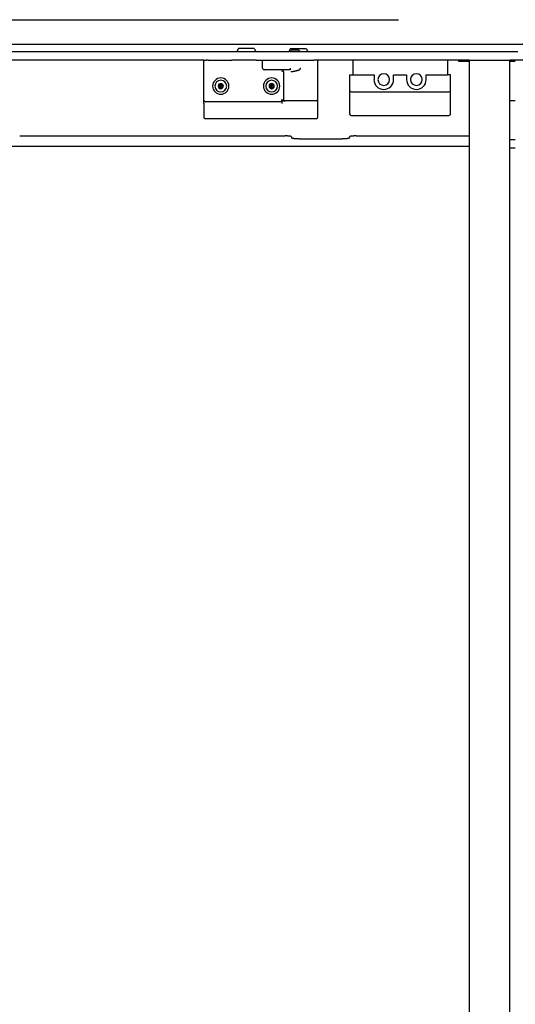
# Model space of a CAD drawing. Extents: x -57 to 354, y -38 to 248.
# Drawn here: x 10 to 12, y 27 to 32 of the extents above; entities that cross this region are included whole.
import ezdxf

# ---------------------------------------------------------------- set-up
doc = ezdxf.new("R2010")
doc.units = 0
doc.header["$MEASUREMENT"] = 0
doc.linetypes.add('CENTER1', pattern=[10, 6.25, -1.25, 1.25, -1.25])
for name, color, linetype in [('_9-0_中心線', 7, 'CONTINUOUS'), ('_9-3_太線２', 7, 'CONTINUOUS'), ('_9-A_中線', 7, 'CONTINUOUS')]:
    doc.layers.add(name, color=color, linetype=linetype)

msp = doc.modelspace()

# ---------------------------------------------------------------- linework, layer by layer
at = {"layer": '_9-0_中心線', "color": 4, "linetype": 'CENTER1'}
msp.add_line((-14.4529, 32.3316), (120.1117, 32.3316), dxfattribs=at)
at = {"layer": '_9-3_太線２', "color": 2, "linetype": 'Continuous'}
msp.add_line((-4.3279, 32.2066), (15.4221, 32.2066), dxfattribs=at)
at = {"layer": '_9-A_中線', "color": 7, "linetype": 'Continuous'}
for p, q in [((10.9841, 32.1848), (10.9753, 32.1702)), ((11.0636, 32.1848), (10.9841, 32.1848)), ((11.0636, 32.1848), (11.0723, 32.1702)), ((11.2489, 32.1848), (11.2402, 32.1702)), ((11.2489, 32.1848), (11.3284, 32.1848)), ((11.3284, 32.1848), (11.3371, 32.1702)), ((10.9745, 32.1683), (8.704, 32.1683)), ((11.0732, 32.1683), (10.9745, 32.1683)), ((11.2393, 32.1683), (11.0732, 32.1683)), ((11.338, 32.1683), (11.2393, 32.1683)), ((11.2539, 32.1766), (11.2456, 32.1683)), ((11.2903, 32.1766), (11.2539, 32.1766)), ((11.2903, 32.1766), (11.2986, 32.1683)), ((12.3902, 32.1683), (11.338, 32.1683)), ((12.4035, 32.1683), (12.3902, 32.1683)), ((10.8086, 32.1269), (8.9912, 32.1269)), ((10.8086, 32.1269), (10.8169, 32.1269)), ((10.8086, 31.9233), (10.8086, 32.1269)), ((10.8086, 32.1269), (10.8169, 32.1269)), ((10.8169, 32.1269), (10.8206, 32.1269)), ((10.8169, 32.1269), (10.8206, 32.1269)), ((10.8302, 32.1269), (10.8206, 32.1269)), ((10.8302, 32.1269), (10.8206, 32.1269)), ((10.8302, 32.1269), (10.8351, 32.1269)), ((10.8302, 32.1269), (10.8351, 32.1269)), ((10.8351, 32.1269), (10.9245, 32.1269)), ((10.8351, 32.1269), (10.9245, 32.1269)), ((10.8351, 32.1269), (10.9245, 32.1269)), ((10.9245, 32.1269), (10.9402, 32.1269)), ((10.9245, 32.1269), (10.9402, 32.1269)), ((10.9245, 32.1269), (10.9402, 32.1269)), ((10.9402, 32.1269), (10.9485, 32.1269)), ((10.9402, 32.1269), (10.9485, 32.1269)), ((10.9402, 32.1269), (10.9485, 32.1269)), ((10.9485, 32.1269), (10.951, 32.1269)), ((10.9485, 32.1269), (10.951, 32.1269)), ((10.9485, 32.1269), (10.951, 32.1269)), ((10.9568, 32.1269), (10.951, 32.1269)), ((10.9568, 32.1269), (10.951, 32.1269)), ((10.9568, 32.1269), (10.951, 32.1269)), ((10.9593, 32.1269), (10.9568, 32.1269)), ((10.9593, 32.1269), (10.9568, 32.1269)), ((10.9593, 32.1269), (10.9568, 32.1269)), ((10.9742, 32.1269), (10.9593, 32.1269)), ((10.9742, 32.1269), (10.9593, 32.1269)), ((10.9742, 32.1269), (10.9593, 32.1269)), ((11.0238, 32.1269), (10.9742, 32.1269)), ((11.0238, 32.1269), (10.9742, 32.1269)), ((11.0735, 32.1269), (11.0238, 32.1269)), ((11.0735, 32.1269), (11.0238, 32.1269)), ((11.0735, 32.1269), (11.0884, 32.1269)), ((11.0735, 32.1269), (11.0884, 32.1269)), ((11.0735, 32.1269), (11.0884, 32.1269)), ((11.0884, 32.1269), (11.09, 32.1269)), ((11.0884, 32.1269), (11.09, 32.1269)), ((11.0884, 32.1269), (11.09, 32.1269)), ((11.09, 32.1269), (11.0909, 32.1269)), ((11.09, 32.1269), (11.0909, 32.1269)), ((11.09, 32.1269), (11.0909, 32.1269)), ((11.0909, 32.1269), (11.0967, 32.1269)), ((11.0909, 32.1269), (11.0967, 32.1269)), ((11.0909, 32.1269), (11.0967, 32.1269)), ((11.0967, 32.1269), (11.0991, 32.1269)), ((11.0967, 32.1269), (11.0991, 32.1269)), ((11.0967, 32.1269), (11.0991, 32.1269)), ((11.0991, 32.1269), (11.1066, 32.1269)), ((11.0991, 32.1269), (11.1066, 32.1269)), ((11.0991, 32.1269), (11.1066, 32.1269)), ((11.1066, 32.1269), (11.1074, 32.1269)), ((11.1066, 32.0855), (11.1066, 32.1269)), ((11.1066, 32.1269), (11.1074, 32.1269)), ((11.1066, 32.1269), (11.1074, 32.1269)), ((11.1074, 32.1269), (11.1397, 32.1269)), ((11.1074, 32.1269), (11.1397, 32.1269)), ((11.1074, 32.1269), (11.1397, 32.1269)), ((11.1397, 32.1269), (11.1968, 32.1269)), ((11.1397, 32.1269), (11.1968, 32.1269)), ((11.1397, 32.1269), (11.1968, 32.1269)), ((11.1968, 32.1269), (11.2051, 32.1269)), ((11.1968, 32.1269), (11.2051, 32.1269)), ((11.1968, 32.1269), (11.2051, 32.1269)), ((11.2051, 32.1269), (11.2307, 32.1269)), ((11.2051, 32.1269), (11.2307, 32.1269)), ((11.2051, 32.1269), (11.2307, 32.1269)), ((11.2307, 32.1269), (11.2374, 32.1269)), ((11.2307, 32.1269), (11.2374, 32.1269)), ((11.2307, 32.1269), (11.2374, 32.1269)), ((11.2374, 32.1269), (11.239, 32.1269)), ((11.2374, 32.1269), (11.239, 32.1269)), ((11.2374, 32.1269), (11.239, 32.1269)), ((11.239, 32.1269), (11.3003, 32.1269)), ((11.239, 32.1269), (11.3003, 32.1269)), ((11.239, 32.1269), (11.3003, 32.1269)), ((11.2464, 32.0855), (11.2464, 32.0772)), ((11.2999, 32.084), (11.3, 32.0844)), ((11.3, 32.0845), (11.3001, 32.0847)), ((11.3, 32.0844), (11.3, 32.0845)), ((11.3, 32.0844), (11.3, 32.0844)), ((11.3001, 32.0849), (11.3001, 32.085)), ((11.3001, 32.085), (11.3002, 32.085)), ((11.3001, 32.0847), (11.3001, 32.0849)), ((11.3001, 32.0847), (11.3001, 32.0847)), ((11.3002, 32.0854), (11.3003, 32.0855)), ((11.3002, 32.0852), (11.3002, 32.0854)), ((11.3002, 32.0854), (11.3002, 32.0854)), ((11.3002, 32.085), (11.3002, 32.0852)), ((11.3003, 32.1269), (11.3069, 32.1269)), ((11.3003, 32.1269), (11.3069, 32.1269)), ((11.3003, 32.1269), (11.3069, 32.1269)), ((11.3069, 32.1269), (11.3383, 32.1269)), ((11.3069, 32.1269), (11.3383, 32.1269)), ((11.3069, 32.1269), (11.3383, 32.1269)), ((11.3383, 32.1269), (11.3466, 32.1269)), ((11.3383, 32.1269), (11.3466, 32.1269)), ((11.3383, 32.1269), (11.3466, 32.1269)), ((11.3466, 32.1269), (11.3615, 32.1269)), ((11.3466, 32.1269), (11.3615, 32.1269)), ((11.3466, 32.1269), (11.3615, 32.1269)), ((11.3615, 32.1269), (11.3665, 32.1269)), ((11.3615, 32.1269), (11.3665, 32.1269)), ((11.3751, 32.1269), (11.3665, 32.1269)), ((11.3751, 32.1269), (11.3665, 32.1269)), ((11.388, 32.1269), (11.3751, 32.1269)), ((11.388, 32.1269), (11.3751, 32.1269)), ((11.388, 31.9283), (11.388, 32.1269)), ((11.5651, 32.1269), (11.388, 32.1269)), ((11.633, 32.1269), (11.5651, 32.1269)), ((11.5651, 32.1269), (11.5651, 32.0524)), ((11.633, 32.1269), (11.5651, 32.1269)), ((11.6793, 32.1269), (11.633, 32.1269)), ((11.6793, 32.1269), (11.633, 32.1269)), ((11.9309, 32.1269), (11.6793, 32.1269)), ((11.9309, 32.1269), (11.6793, 32.1269)), ((11.9773, 32.1269), (11.9309, 32.1269)), ((11.9773, 32.1269), (11.9309, 32.1269)), ((12.0451, 32.1269), (11.9773, 32.1269)), ((12.0451, 32.1269), (11.9773, 32.1269)), ((12.0451, 32.1269), (12.0451, 32.0524)), ((12.1031, 32.1269), (12.0451, 32.1269)), ((12.156, 32.1269), (12.1031, 32.1269)), ((12.1031, 32.1186), (12.1031, 32.1269)), ((12.156, 32.1186), (12.1031, 32.1186)), ((12.156, 32.1269), (12.156, 22.5363)), ((12.156, 32.1269), (12.3497, 32.1269)), ((12.156, 32.1269), (12.3497, 32.1269)), ((12.3497, 32.1269), (12.3547, 32.1269)), ((12.3497, 32.1269), (12.3547, 32.1269)), ((12.3547, 32.1269), (12.3629, 32.1269)), ((12.3547, 32.1269), (12.3629, 32.1269)), ((12.3629, 31.68), (12.3629, 32.1269)), ((12.4291, 32.1269), (12.3629, 32.1269)), ((12.3902, 32.1186), (12.3629, 32.1186)), ((11.1397, 32.0772), (11.1149, 32.0772)), ((11.2042, 32.0772), (11.1397, 32.0772)), ((11.2464, 32.0772), (11.2042, 32.0772)), ((11.2042, 32.069), (11.2101, 32.0748)), ((11.2125, 32.069), (11.2125, 31.9283)), ((11.251, 32.069), (11.2538, 32.069)), ((11.2538, 32.069), (11.2539, 32.0691)), ((11.2539, 32.0691), (11.2566, 32.0691)), ((11.2566, 32.0691), (11.2567, 32.0693)), ((11.2567, 32.0693), (11.2584, 32.0693)), ((11.2584, 32.0693), (11.2585, 32.0695)), ((11.2585, 32.0695), (11.2599, 32.0695)), ((11.2599, 32.0695), (11.26, 32.0696)), ((11.26, 32.0696), (11.2612, 32.0696)), ((11.2612, 32.0696), (11.2613, 32.0698)), ((11.2613, 32.0698), (11.2625, 32.0698)), ((11.2625, 32.0698), (11.2626, 32.07)), ((11.2626, 32.07), (11.2637, 32.07)), ((11.2637, 32.07), (11.2638, 32.0701)), ((11.2638, 32.0701), (11.2647, 32.0701)), ((11.2647, 32.0701), (11.2648, 32.0703)), ((11.2648, 32.0703), (11.2658, 32.0703)), ((11.2658, 32.0703), (11.2659, 32.0705)), ((11.2659, 32.0705), (11.2668, 32.0705)), ((11.2668, 32.0705), (11.2669, 32.0706)), ((11.2669, 32.0706), (11.2677, 32.0706)), ((11.2677, 32.0706), (11.2678, 32.0708)), ((11.2678, 32.0708), (11.2686, 32.0708)), ((11.2686, 32.0708), (11.2687, 32.071)), ((11.2687, 32.071), (11.2695, 32.071)), ((11.2695, 32.071), (11.2696, 32.0711)), ((11.2696, 32.0711), (11.2703, 32.0711)), ((11.2703, 32.0711), (11.2705, 32.0713)), ((11.2705, 32.0713), (11.2711, 32.0713)), ((11.2711, 32.0713), (11.2712, 32.0714)), ((11.2712, 32.0714), (11.2719, 32.0714)), ((11.2719, 32.0714), (11.272, 32.0716)), ((11.272, 32.0716), (11.2727, 32.0716)), ((11.2727, 32.0716), (11.2728, 32.0718)), ((11.2728, 32.0718), (11.2734, 32.0718)), ((11.2734, 32.0718), (11.2735, 32.0719)), ((11.2735, 32.0719), (11.2742, 32.0719)), ((11.2742, 32.0719), (11.2743, 32.0721)), ((11.2743, 32.0721), (11.2749, 32.0721)), ((11.2749, 32.0721), (11.275, 32.0723)), ((11.275, 32.0723), (11.2756, 32.0723)), ((11.2756, 32.0723), (11.2757, 32.0724)), ((11.2757, 32.0724), (11.2763, 32.0724)), ((11.2763, 32.0724), (11.2764, 32.0726)), ((11.2764, 32.0726), (11.2769, 32.0726)), ((11.2769, 32.0726), (11.2771, 32.0728)), ((11.2771, 32.0728), (11.2776, 32.0728)), ((11.2776, 32.0728), (11.2777, 32.0729)), ((11.2777, 32.0729), (11.2783, 32.0729)), ((11.2783, 32.0729), (11.2784, 32.0731)), ((11.2784, 32.0731), (11.2789, 32.0731)), ((11.2789, 32.0731), (11.279, 32.0733)), ((11.279, 32.0733), (11.2795, 32.0733)), ((11.2795, 32.0733), (11.2796, 32.0734)), ((11.2796, 32.0734), (11.2801, 32.0734)), ((11.2801, 32.0734), (11.2802, 32.0736)), ((11.2802, 32.0736), (11.2806, 32.0736)), ((11.2806, 32.0736), (11.2808, 32.0738)), ((11.2808, 32.0738), (11.2813, 32.0738)), ((11.2813, 32.0738), (11.2814, 32.0739)), ((11.2814, 32.0739), (11.2818, 32.0739)), ((11.2818, 32.0739), (11.2819, 32.0741)), ((11.2819, 32.0741), (11.2824, 32.0741)), ((11.2824, 32.0741), (11.2825, 32.0743)), ((11.2825, 32.0743), (11.2829, 32.0743)), ((11.2829, 32.0743), (11.283, 32.0744)), ((11.283, 32.0744), (11.2835, 32.0744)), ((11.2835, 32.0744), (11.2836, 32.0746)), ((11.2836, 32.0746), (11.284, 32.0746)), ((11.284, 32.0746), (11.2841, 32.0748)), ((11.2841, 32.0748), (11.2845, 32.0748)), ((11.2845, 32.0748), (11.2846, 32.0749)), ((11.2846, 32.0749), (11.285, 32.0749)), ((11.285, 32.0749), (11.2851, 32.0751)), ((11.2851, 32.0751), (11.2855, 32.0751)), ((11.2855, 32.0751), (11.2856, 32.0753)), ((11.2856, 32.0753), (11.2859, 32.0753)), ((11.2859, 32.0753), (11.286, 32.0754)), ((11.286, 32.0754), (11.2864, 32.0754)), ((11.2864, 32.0754), (11.2866, 32.0756)), ((11.2866, 32.0756), (11.2869, 32.0756)), ((11.2869, 32.0756), (11.287, 32.0758)), ((11.287, 32.0758), (11.2873, 32.0758)), ((11.2873, 32.0758), (11.2874, 32.0759)), ((11.2874, 32.0759), (11.2878, 32.0759)), ((11.2878, 32.0759), (11.2879, 32.0761)), ((11.2879, 32.0761), (11.2882, 32.0761)), ((11.2882, 32.0761), (11.2883, 32.0762)), ((11.2883, 32.0762), (11.2887, 32.0762)), ((11.2887, 32.0762), (11.2888, 32.0764)), ((11.2888, 32.0764), (11.2891, 32.0764)), ((11.2891, 32.0764), (11.2892, 32.0766)), ((11.2892, 32.0766), (11.2895, 32.0766)), ((11.2895, 32.0766), (11.2896, 32.0767)), ((11.2896, 32.0767), (11.2899, 32.0767)), ((11.2899, 32.0767), (11.29, 32.0769)), ((11.29, 32.0769), (11.2902, 32.0769)), ((11.2902, 32.0769), (11.2903, 32.0771)), ((11.2903, 32.0771), (11.2906, 32.0771)), ((11.2906, 32.0771), (11.2907, 32.0772)), ((11.2907, 32.0772), (11.2911, 32.0772)), ((11.2911, 32.0772), (11.2912, 32.0774)), ((11.2912, 32.0774), (11.2914, 32.0774)), ((11.2914, 32.0774), (11.2915, 32.0776)), ((11.2915, 32.0776), (11.2918, 32.0776)), ((11.2918, 32.0776), (11.2919, 32.0777)), ((11.2919, 32.0777), (11.2921, 32.0777)), ((11.2921, 32.0777), (11.2922, 32.0779)), ((11.2922, 32.0779), (11.2925, 32.0779)), ((11.2925, 32.0779), (11.2926, 32.0781)), ((11.2926, 32.0781), (11.2928, 32.0781)), ((11.2928, 32.0781), (11.2929, 32.0782)), ((11.2929, 32.0782), (11.2931, 32.0782)), ((11.2931, 32.0782), (11.2932, 32.0784)), ((11.2932, 32.0784), (11.2934, 32.0784)), ((11.2934, 32.0784), (11.2935, 32.0786)), ((11.2935, 32.0786), (11.2938, 32.0786)), ((11.2938, 32.0786), (11.2939, 32.0787)), ((11.2939, 32.0787), (11.2941, 32.0787)), ((11.2941, 32.0787), (11.2942, 32.0789)), ((11.2942, 32.0789), (11.2944, 32.0789)), ((11.2944, 32.0789), (11.2945, 32.0791)), ((11.2945, 32.0791), (11.2947, 32.0791)), ((11.2947, 32.0791), (11.2948, 32.0792)), ((11.2948, 32.0792), (11.295, 32.0792)), ((11.295, 32.0792), (11.2951, 32.0794)), ((11.2951, 32.0794), (11.2952, 32.0794)), ((11.2952, 32.0794), (11.2953, 32.0796)), ((11.2953, 32.0796), (11.2955, 32.0796)), ((11.2955, 32.0796), (11.2955, 32.0797)), ((11.2955, 32.0797), (11.2957, 32.0797)), ((11.2957, 32.0797), (11.2958, 32.0799)), ((11.2958, 32.0799), (11.296, 32.0799)), ((11.296, 32.0799), (11.2961, 32.0801)), ((11.2961, 32.0801), (11.2962, 32.0801)), ((11.2962, 32.0801), (11.2963, 32.0802)), ((11.2963, 32.0802), (11.2965, 32.0802)), ((11.2965, 32.0802), (11.2966, 32.0804)), ((11.2966, 32.0804), (11.2967, 32.0804)), ((11.2967, 32.0804), (11.2968, 32.0806)), ((11.2968, 32.0806), (11.2969, 32.0806)), ((11.2969, 32.0806), (11.297, 32.0807)), ((11.297, 32.0807), (11.2971, 32.0807)), ((11.2971, 32.0807), (11.2972, 32.0809)), ((11.2972, 32.0809), (11.2974, 32.0809)), ((11.2974, 32.0809), (11.2975, 32.081)), ((11.2975, 32.081), (11.2976, 32.081)), ((11.2976, 32.081), (11.2977, 32.0812)), ((11.2977, 32.0812), (11.2978, 32.0814)), ((11.2977, 32.0812), (11.2977, 32.0812)), ((11.2978, 32.0814), (11.2979, 32.0814)), ((11.2979, 32.0814), (11.298, 32.0815)), ((11.298, 32.0815), (11.2982, 32.0815)), ((11.2982, 32.0815), (11.2983, 32.0817)), ((11.2983, 32.0817), (11.2984, 32.0819)), ((11.2983, 32.0817), (11.2983, 32.0817)), ((11.2984, 32.0819), (11.2985, 32.0819)), ((11.2985, 32.0819), (11.2986, 32.082)), ((11.2986, 32.082), (11.2987, 32.082)), ((11.2987, 32.082), (11.2987, 32.0822)), ((11.2987, 32.0822), (11.2988, 32.0822)), ((11.2988, 32.0822), (11.2989, 32.0824)), ((11.2989, 32.0824), (11.299, 32.0824)), ((11.299, 32.0824), (11.299, 32.0825)), ((11.299, 32.0825), (11.2991, 32.0825)), ((11.2991, 32.0825), (11.2993, 32.0829)), ((11.2993, 32.0829), (11.2994, 32.083)), ((11.2993, 32.0829), (11.2993, 32.0829)), ((11.2994, 32.083), (11.2995, 32.0832)), ((11.2994, 32.083), (11.2994, 32.083)), ((11.2995, 32.0832), (11.2996, 32.0832)), ((11.2996, 32.0834), (11.2997, 32.0835)), ((11.2996, 32.0832), (11.2996, 32.0834)), ((11.2997, 32.0835), (11.2997, 32.0837)), ((11.2997, 32.0837), (11.2998, 32.0837)), ((11.2997, 32.0835), (11.2997, 32.0835)), ((11.2998, 32.0839), (11.2999, 32.084)), ((11.2998, 32.0837), (11.2998, 32.0839)), ((11.2999, 32.084), (11.2999, 32.084)), ((11.5485, 32.0524), (11.5651, 32.0524)), ((11.5485, 32.0524), (11.5485, 31.973)), ((11.5651, 32.0524), (11.6727, 32.0524)), ((11.6727, 32.0524), (11.6727, 32.0276)), ((11.772, 32.0524), (11.8382, 32.0524)), ((11.772, 32.0276), (11.772, 32.0524)), ((11.8382, 32.0524), (11.8382, 32.0276)), ((11.9375, 32.0276), (11.9375, 32.0524)), ((11.9375, 32.0524), (12.0451, 32.0524)), ((12.0617, 32.0524), (12.0451, 32.0524)), ((12.0617, 31.973), (12.0617, 32.0524)), ((10.8863, 31.9892), (10.8939, 32.0045)), ((10.8947, 31.9882), (10.8883, 31.9869)), ((10.8947, 31.9882), (10.8947, 32.0045)), ((10.8947, 31.9882), (10.9011, 31.9869)), ((10.8956, 32.0045), (10.9031, 31.9892)), ((11.1445, 31.9892), (11.1521, 32.0045)), ((11.1465, 31.9869), (11.1529, 31.9882)), ((11.1529, 31.9882), (11.1529, 32.0045)), ((11.1529, 31.9882), (11.1594, 31.9869)), ((11.1538, 32.0045), (11.1614, 31.9892)), ((11.5485, 31.973), (11.5485, 31.8538)), ((11.5568, 31.9647), (12.0534, 31.9647)), ((12.0617, 31.8538), (12.0617, 31.973)), ((10.8086, 31.9067), (10.8086, 31.9233)), ((10.8086, 31.9067), (10.8086, 31.8372)), ((11.2042, 31.915), (10.8169, 31.915)), ((11.2042, 31.9283), (11.2042, 31.9224)), ((11.2042, 31.92), (11.2042, 31.9224)), ((11.2042, 31.915), (11.2042, 31.92)), ((11.2042, 31.92), (11.2167, 31.92)), ((11.2042, 31.915), (11.2042, 31.9067)), ((11.2125, 31.9283), (11.2125, 31.9271)), ((11.2167, 31.92), (11.2208, 31.92)), ((11.3797, 31.92), (11.2208, 31.92)), ((11.388, 31.9117), (11.388, 31.9283)), ((11.388, 31.8372), (11.388, 31.9117)), ((12.3902, 31.92), (12.3629, 31.92)), ((11.5568, 31.8455), (12.0534, 31.8455)), ((10.9907, 31.829), (10.8169, 31.829)), ((11.0073, 31.829), (10.9907, 31.829)), ((11.0073, 31.829), (10.9907, 31.829)), ((11.0073, 31.829), (10.9907, 31.829)), ((11.0114, 31.829), (11.0073, 31.829)), ((11.0114, 31.829), (11.0073, 31.829)), ((11.0114, 31.829), (11.0073, 31.829)), ((11.0362, 31.829), (11.0114, 31.829)), ((11.0404, 31.829), (11.0362, 31.829)), ((11.0404, 31.829), (11.0362, 31.829)), ((11.0404, 31.829), (11.0362, 31.829)), ((11.0569, 31.829), (11.0404, 31.829)), ((11.0569, 31.829), (11.0404, 31.829)), ((11.0569, 31.829), (11.0404, 31.829)), ((11.3797, 31.829), (11.0569, 31.829)), ((9.8734, 31.7417), (11.2208, 31.7417)), ((11.2237, 31.7417), (11.2208, 31.7417)), ((11.2239, 31.7416), (11.2237, 31.7417)), ((11.2301, 31.7416), (11.2239, 31.7416)), ((11.2303, 31.7414), (11.2301, 31.7416)), ((11.233, 31.7414), (11.2303, 31.7414)), ((11.2332, 31.7412), (11.233, 31.7414)), ((11.235, 31.7412), (11.2332, 31.7412)), ((11.2351, 31.7411), (11.235, 31.7412)), ((11.2366, 31.7411), (11.2351, 31.7411)), ((11.2368, 31.7409), (11.2366, 31.7411)), ((11.2381, 31.7409), (11.2368, 31.7409)), ((11.2383, 31.7407), (11.2381, 31.7409)), ((11.2396, 31.7407), (11.2383, 31.7407)), ((11.2398, 31.7406), (11.2396, 31.7407)), ((11.2412, 31.7406), (11.2398, 31.7406)), ((11.2413, 31.7404), (11.2412, 31.7406)), ((11.2425, 31.7404), (11.2413, 31.7404)), ((11.2427, 31.7402), (11.2425, 31.7404)), ((11.2441, 31.7402), (11.2427, 31.7402)), ((11.2443, 31.7401), (11.2441, 31.7402)), ((11.2458, 31.7401), (11.2443, 31.7401)), ((11.246, 31.7399), (11.2458, 31.7401)), ((11.2471, 31.7399), (11.246, 31.7399)), ((11.2472, 31.7397), (11.2471, 31.7399)), ((11.248, 31.7397), (11.2472, 31.7397)), ((11.2481, 31.7396), (11.248, 31.7397)), ((11.2487, 31.7396), (11.2481, 31.7396)), ((11.2489, 31.7394), (11.2487, 31.7396)), ((11.2493, 31.7394), (11.2489, 31.7394)), ((11.2495, 31.7392), (11.2493, 31.7394)), ((11.2499, 31.7392), (11.2495, 31.7392)), ((11.25, 31.7391), (11.2499, 31.7392)), ((11.2503, 31.7391), (11.25, 31.7391)), ((11.2505, 31.7389), (11.2503, 31.7391)), ((11.2506, 31.7389), (11.2505, 31.7389)), ((11.2507, 31.7387), (11.2506, 31.7389)), ((11.251, 31.7387), (11.2507, 31.7387)), ((11.2511, 31.7386), (11.251, 31.7387)), ((11.2513, 31.7386), (11.2511, 31.7386)), ((11.2514, 31.7384), (11.2513, 31.7386)), ((11.2515, 31.7384), (11.2514, 31.7384)), ((11.2516, 31.7382), (11.2515, 31.7384)), ((11.2518, 31.7382), (11.2516, 31.7382)), ((11.2519, 31.7381), (11.2518, 31.7382)), ((11.252, 31.7381), (11.2519, 31.7381)), ((11.2521, 31.7379), (11.252, 31.7381)), ((11.2523, 31.7379), (11.2521, 31.7379)), ((11.2524, 31.7377), (11.2523, 31.7379)), ((11.2525, 31.7377), (11.2524, 31.7377)), ((11.2526, 31.7376), (11.2525, 31.7377)), ((11.2527, 31.7376), (11.2526, 31.7376)), ((11.253, 31.7373), (11.2527, 31.7376)), ((11.2531, 31.7373), (11.253, 31.7373)), ((11.2532, 31.7371), (11.2531, 31.7373)), ((11.2533, 31.7371), (11.2532, 31.7371)), ((11.2536, 31.7368), (11.2533, 31.7371)), ((11.2537, 31.7368), (11.2536, 31.7368)), ((11.2538, 31.7366), (11.2537, 31.7368)), ((11.2539, 31.7364), (11.2538, 31.7366)), ((11.2539, 31.7365), (11.2539, 31.7321)), ((11.5488, 31.7368), (11.5485, 31.7364)), ((11.5485, 31.7321), (11.5485, 31.7365)), ((11.5489, 31.7368), (11.5488, 31.7368)), ((11.5491, 31.7371), (11.5489, 31.7368)), ((11.5492, 31.7371), (11.5491, 31.7371)), ((11.5494, 31.7373), (11.5492, 31.7371)), ((11.5495, 31.7373), (11.5494, 31.7373)), ((11.5496, 31.7374), (11.5495, 31.7373)), ((11.5497, 31.7376), (11.5496, 31.7374)), ((11.5498, 31.7376), (11.5497, 31.7376)), ((11.5499, 31.7377), (11.5498, 31.7376)), ((11.5501, 31.7377), (11.5499, 31.7377)), ((11.5502, 31.7379), (11.5501, 31.7377)), ((11.5503, 31.7379), (11.5502, 31.7379)), ((11.5504, 31.7381), (11.5503, 31.7379)), ((11.5506, 31.7381), (11.5504, 31.7381)), ((11.5507, 31.7382), (11.5506, 31.7381)), ((11.5508, 31.7382), (11.5507, 31.7382)), ((11.5509, 31.7384), (11.5508, 31.7382)), ((11.5511, 31.7384), (11.5509, 31.7384)), ((11.5512, 31.7386), (11.5511, 31.7384)), ((11.5513, 31.7386), (11.5512, 31.7386)), ((11.5515, 31.7387), (11.5513, 31.7386)), ((11.5517, 31.7387), (11.5515, 31.7387)), ((11.5519, 31.7389), (11.5517, 31.7387)), ((11.552, 31.7389), (11.5519, 31.7389)), ((11.5521, 31.7391), (11.552, 31.7389)), ((11.5524, 31.7391), (11.5521, 31.7391)), ((11.5526, 31.7392), (11.5524, 31.7391)), ((11.553, 31.7392), (11.5526, 31.7392)), ((11.5531, 31.7394), (11.553, 31.7392)), ((11.5536, 31.7394), (11.5531, 31.7394)), ((11.5537, 31.7396), (11.5536, 31.7394)), ((11.5543, 31.7396), (11.5537, 31.7396)), ((11.5545, 31.7397), (11.5543, 31.7396)), ((11.5552, 31.7397), (11.5545, 31.7397)), ((11.5554, 31.7399), (11.5552, 31.7397)), ((11.5565, 31.7399), (11.5554, 31.7399)), ((11.5566, 31.7401), (11.5565, 31.7399)), ((11.5582, 31.7401), (11.5566, 31.7401)), ((11.5584, 31.7402), (11.5582, 31.7401)), ((11.5597, 31.7402), (11.5584, 31.7402)), ((11.5599, 31.7404), (11.5597, 31.7402)), ((11.5611, 31.7404), (11.5599, 31.7404)), ((11.5613, 31.7406), (11.5611, 31.7404)), ((11.5626, 31.7406), (11.5613, 31.7406)), ((11.5628, 31.7407), (11.5626, 31.7406)), ((11.5642, 31.7407), (11.5628, 31.7407)), ((11.5643, 31.7409), (11.5642, 31.7407)), ((11.5657, 31.7409), (11.5643, 31.7409)), ((11.5658, 31.7411), (11.5657, 31.7409)), ((11.5673, 31.7411), (11.5658, 31.7411)), ((11.5675, 31.7412), (11.5673, 31.7411)), ((11.5693, 31.7412), (11.5675, 31.7412)), ((11.5694, 31.7414), (11.5693, 31.7412)), ((11.5722, 31.7414), (11.5694, 31.7414)), ((11.5723, 31.7416), (11.5722, 31.7414)), ((11.5786, 31.7416), (11.5723, 31.7416)), ((11.5787, 31.7417), (11.5786, 31.7416)), ((11.5816, 31.7417), (11.5787, 31.7417)), ((11.5816, 31.7417), (12.156, 31.7417)), ((8.9382, 31.6895), (12.156, 31.6895)), ((11.254, 31.732), (11.2539, 31.7321)), ((11.2542, 31.7318), (11.254, 31.732)), ((11.2543, 31.7318), (11.2542, 31.7318)), ((11.2544, 31.7316), (11.2543, 31.7318)), ((11.2546, 31.7315), (11.2544, 31.7316)), ((11.2547, 31.7315), (11.2546, 31.7315)), ((11.2548, 31.7313), (11.2547, 31.7315)), ((11.255, 31.7311), (11.2548, 31.7313)), ((11.2551, 31.731), (11.255, 31.7311)), ((11.2552, 31.731), (11.2551, 31.731)), ((11.2554, 31.7308), (11.2552, 31.731)), ((11.2555, 31.7306), (11.2554, 31.7308)), ((11.2557, 31.7306), (11.2555, 31.7306)), ((11.2558, 31.7305), (11.2557, 31.7306)), ((11.2559, 31.7303), (11.2558, 31.7305)), ((11.2561, 31.7303), (11.2559, 31.7303)), ((11.2562, 31.7301), (11.2561, 31.7303)), ((11.2564, 31.7301), (11.2562, 31.7301)), ((11.2565, 31.73), (11.2564, 31.7301)), ((11.2567, 31.73), (11.2565, 31.73)), ((11.2568, 31.7298), (11.2567, 31.73)), ((11.257, 31.7298), (11.2568, 31.7298)), ((11.2571, 31.7296), (11.257, 31.7298)), ((11.2573, 31.7296), (11.2571, 31.7296)), ((11.2574, 31.7295), (11.2573, 31.7296)), ((11.2576, 31.7295), (11.2574, 31.7295)), ((11.2577, 31.7293), (11.2576, 31.7295)), ((11.2579, 31.7293), (11.2577, 31.7293)), ((11.258, 31.7291), (11.2579, 31.7293)), ((11.2584, 31.7291), (11.258, 31.7291)), ((11.2585, 31.729), (11.2584, 31.7291)), ((11.2588, 31.729), (11.2585, 31.729)), ((11.259, 31.7288), (11.2588, 31.729)), ((11.2593, 31.7288), (11.259, 31.7288)), ((11.2595, 31.7286), (11.2593, 31.7288)), ((11.26, 31.7286), (11.2595, 31.7286)), ((11.2602, 31.7285), (11.26, 31.7286)), ((11.2607, 31.7285), (11.2602, 31.7285)), ((11.2609, 31.7283), (11.2607, 31.7285)), ((11.2618, 31.7283), (11.2609, 31.7283)), ((11.262, 31.7281), (11.2618, 31.7283)), ((11.2632, 31.7281), (11.262, 31.7281)), ((11.2634, 31.728), (11.2632, 31.7281)), ((11.2646, 31.728), (11.2634, 31.728)), ((11.2648, 31.7278), (11.2646, 31.728)), ((11.2663, 31.7278), (11.2648, 31.7278)), ((11.2664, 31.7276), (11.2663, 31.7278)), ((11.2679, 31.7276), (11.2664, 31.7276)), ((11.268, 31.7275), (11.2679, 31.7276)), ((11.2693, 31.7275), (11.268, 31.7275)), ((11.2694, 31.7273), (11.2693, 31.7275)), ((11.2708, 31.7273), (11.2694, 31.7273)), ((11.271, 31.7272), (11.2708, 31.7273)), ((11.2722, 31.7272), (11.271, 31.7272)), ((11.2724, 31.727), (11.2722, 31.7272)), ((11.2738, 31.727), (11.2724, 31.727)), ((11.2739, 31.7268), (11.2738, 31.727)), ((11.2755, 31.7268), (11.2739, 31.7268)), ((11.2757, 31.7267), (11.2755, 31.7268)), ((11.2774, 31.7267), (11.2757, 31.7267)), ((11.2776, 31.7265), (11.2774, 31.7267)), ((11.28, 31.7265), (11.2776, 31.7265)), ((11.2802, 31.7263), (11.28, 31.7265)), ((11.2842, 31.7263), (11.2802, 31.7263)), ((11.2844, 31.7262), (11.2842, 31.7263)), ((11.292, 31.7262), (11.2844, 31.7262)), ((11.292, 31.7261), (11.5105, 31.7261)), ((11.518, 31.7262), (11.5105, 31.7262)), ((11.5182, 31.7263), (11.518, 31.7262)), ((11.5223, 31.7263), (11.5182, 31.7263)), ((11.5224, 31.7265), (11.5223, 31.7263)), ((11.5249, 31.7265), (11.5224, 31.7265)), ((11.525, 31.7267), (11.5249, 31.7265)), ((11.5268, 31.7267), (11.525, 31.7267)), ((11.5269, 31.7268), (11.5268, 31.7267)), ((11.5285, 31.7268), (11.5269, 31.7268)), ((11.5287, 31.727), (11.5285, 31.7268)), ((11.5301, 31.727), (11.5287, 31.727)), ((11.5302, 31.7272), (11.5301, 31.727)), ((11.5314, 31.7272), (11.5302, 31.7272)), ((11.5316, 31.7273), (11.5314, 31.7272)), ((11.533, 31.7273), (11.5316, 31.7273)), ((11.5332, 31.7275), (11.533, 31.7273)), ((11.5344, 31.7275), (11.5332, 31.7275)), ((11.5346, 31.7276), (11.5344, 31.7275)), ((11.536, 31.7276), (11.5346, 31.7276)), ((11.5362, 31.7278), (11.536, 31.7276)), ((11.5376, 31.7278), (11.5362, 31.7278)), ((11.5378, 31.728), (11.5376, 31.7278)), ((11.5391, 31.728), (11.5378, 31.728)), ((11.5392, 31.7281), (11.5391, 31.728)), ((11.5405, 31.7281), (11.5392, 31.7281)), ((11.5407, 31.7283), (11.5405, 31.7281)), ((11.5416, 31.7283), (11.5407, 31.7283)), ((11.5417, 31.7285), (11.5416, 31.7283)), ((11.5422, 31.7285), (11.5417, 31.7285)), ((11.5424, 31.7286), (11.5422, 31.7285)), ((11.5429, 31.7286), (11.5424, 31.7286)), ((11.5431, 31.7288), (11.5429, 31.7286)), ((11.5434, 31.7288), (11.5431, 31.7288)), ((11.5436, 31.729), (11.5434, 31.7288)), ((11.5439, 31.729), (11.5436, 31.729)), ((11.5441, 31.7291), (11.5439, 31.729)), ((11.5444, 31.7291), (11.5441, 31.7291)), ((11.5446, 31.7293), (11.5444, 31.7291)), ((11.5447, 31.7293), (11.5446, 31.7293)), ((11.5449, 31.7295), (11.5447, 31.7293)), ((11.545, 31.7295), (11.5449, 31.7295)), ((11.5452, 31.7296), (11.545, 31.7295)), ((11.5453, 31.7296), (11.5452, 31.7296)), ((11.5455, 31.7298), (11.5453, 31.7296)), ((11.5456, 31.7298), (11.5455, 31.7298)), ((11.5458, 31.73), (11.5456, 31.7298)), ((11.5459, 31.73), (11.5458, 31.73)), ((11.5461, 31.7301), (11.5459, 31.73)), ((11.5462, 31.7301), (11.5461, 31.7301)), ((11.5464, 31.7303), (11.5462, 31.7301)), ((11.5465, 31.7303), (11.5464, 31.7303)), ((11.5467, 31.7305), (11.5465, 31.7303)), ((11.5468, 31.7306), (11.5467, 31.7305)), ((11.5469, 31.7306), (11.5468, 31.7306)), ((11.5471, 31.7308), (11.5469, 31.7306)), ((11.5472, 31.731), (11.5471, 31.7308)), ((11.5473, 31.731), (11.5472, 31.731)), ((11.5475, 31.7311), (11.5473, 31.731)), ((11.5476, 31.7313), (11.5475, 31.7311)), ((11.5477, 31.7315), (11.5476, 31.7313)), ((11.5479, 31.7315), (11.5477, 31.7315)), ((11.5481, 31.7318), (11.5479, 31.7315)), ((11.5483, 31.7318), (11.5481, 31.7318)), ((11.5485, 31.7321), (11.5483, 31.7318)), ((12.3902, 31.7214), (12.3629, 31.7214)), ((12.3902, 31.68), (12.3629, 31.68)), ((12.3629, 22.9832), (12.3629, 31.68))]:
    msp.add_line(p, q, dxfattribs=at)
for centre, radius, start, end in [((10.9824, 32.166), 0.00828, 149.0362, 163.9197), ((11.0652, 32.166), 0.00828, 16.0803, 30.9638), ((11.2473, 32.166), 0.00828, 149.0362, 163.9197), ((11.33, 32.166), 0.00828, 16.0803, 30.9638), ((11.1149, 32.0855), 0.00828, 180, 270), ((10.8947, 31.9945), 0.0414, 90, 270), ((10.8947, 31.9945), 0.0414, 270, 90), ((11.1529, 31.9945), 0.0414, 90, 270), ((11.1529, 31.9945), 0.0414, 270, 90), ((11.2042, 32.069), 0.00828, 0, 90), ((11.7223, 32.0276), 0.0298, 90, 270), ((11.7223, 32.0276), 0.0298, 270, 90), ((11.8879, 32.0276), 0.0298, 90, 270), ((11.8879, 32.0276), 0.0298, 270, 90), ((10.8947, 31.9945), 0.0298, 90, 270), ((10.8947, 31.9945), 0.0132, 90, 270), ((10.8947, 31.9945), 0.00993, 123.5573, 56.4427), ((10.8947, 31.9949), 0.00956, 54.964, 125.036), ((10.8947, 31.9945), 0.0298, 270, 90), ((10.8947, 31.9945), 0.0132, 270, 90), ((11.1529, 31.9945), 0.0298, 90, 270), ((11.1529, 31.9945), 0.0132, 90, 270), ((11.1529, 31.9945), 0.00993, 123.5573, 56.4427), ((11.1529, 31.9949), 0.00956, 54.964, 125.036), ((11.1529, 31.9945), 0.0298, 270, 90), ((11.1529, 31.9945), 0.0132, 270, 90), ((11.7223, 32.0276), 0.0497, 180, 0), ((11.8879, 32.0276), 0.0497, 180, 0), ((11.5568, 31.973), 0.00828, 180, 270), ((12.0534, 31.973), 0.00828, 270, 360), ((10.8169, 31.9233), 0.00828, 180, 270), ((11.2208, 31.9283), 0.00828, 180, 225), ((11.2208, 31.9283), 0.00828, 225, 270), ((11.3797, 31.9283), 0.00828, 270, 0), ((10.8169, 31.8372), 0.00828, 180, 270), ((11.3797, 31.8372), 0.00828, 270, 0), ((11.5568, 31.8538), 0.00828, 180, 270), ((12.0534, 31.8538), 0.00828, 270, 360)]:
    msp.add_arc(centre, radius, start, end, dxfattribs=at)

doc.saveas('drawing.dxf')
